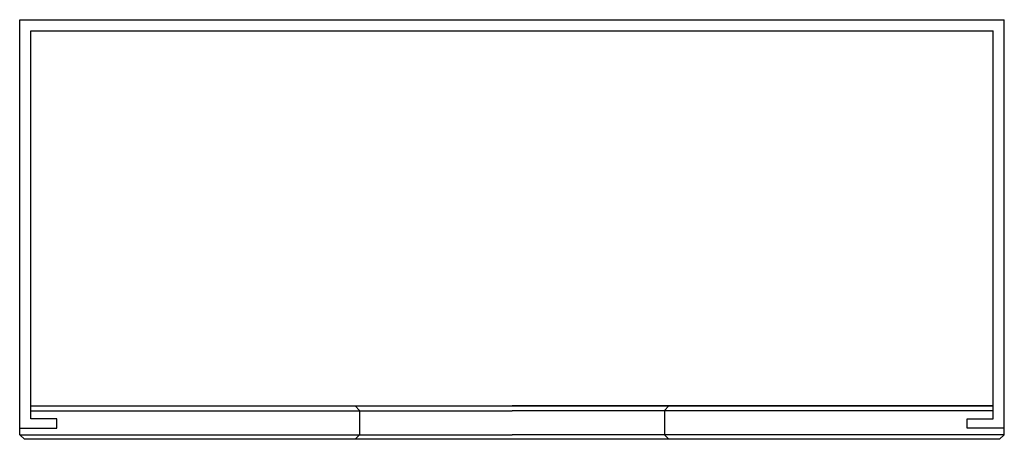
# Model space of a CAD drawing. Units: millimetres. Extents: x 0 to 265, y 0 to 113.
import ezdxf

# ---------------------------------------------------------------- set-up
doc = ezdxf.new("R2010")
doc.units = ezdxf.units.MM
doc.layers.add('HDH100_Towel-Dispenser - TOP', color=2, linetype='Continuous')

# ---------------------------------------------------------------- blocks, each defined once
blk = doc.blocks.new('HDH100_Towel-Dispenser - TOP')
at = {"layer": 'HDH100_Towel-Dispenser - TOP'}
for p, q in [((-132.5, -55.25), (-132.5, 56.5)), ((-132.5, 56.5), (132.5, 56.5)), ((132.5, -55.25), (132.5, 56.5)), ((-129.5, -51), (-129.5, 53.5)), ((-129.5, 53.5), (129.5, 53.5)), ((129.5, -51), (129.5, 53.5)), ((-129.5, -47.5), (0, -47.5)), ((-129.5, -47.5), (129.5, -47.5)), ((-41, -48.75), (-42.25, -47.5)), ((129.5, -47.5), (0, -47.5)), ((41, -48.75), (42.25, -47.5)), ((-129.5, -48.8), (0, -48.8)), ((-41, -48.75), (-41, -55.25)), ((129.5, -48.8), (0, -48.8)), ((41, -48.75), (41, -55.25)), ((-122.5, -51), (-129.5, -51)), ((-122.5, -53.5), (-122.5, -51)), ((122.5, -51), (129.5, -51)), ((122.5, -53.5), (122.5, -51)), ((-132.5, -53.5), (-122.5, -53.5)), ((-132.5, -55.25), (-131.25, -56.5)), ((-132.5, -55.25), (0, -55.25)), ((-41, -55.25), (-42.25, -56.5)), ((132.5, -55.25), (0, -55.25)), ((41, -55.25), (42.25, -56.5)), ((132.5, -53.5), (122.5, -53.5)), ((132.5, -55.25), (131.25, -56.5)), ((131.25, -56.5), (-131.25, -56.5))]:
    blk.add_line(p, q, dxfattribs=at)

msp = doc.modelspace()

# ---------------------------------------------------------------- block references
msp.add_blockref('HDH100_Towel-Dispenser - TOP', (132.5, 56.5))

doc.saveas('drawing.dxf')
